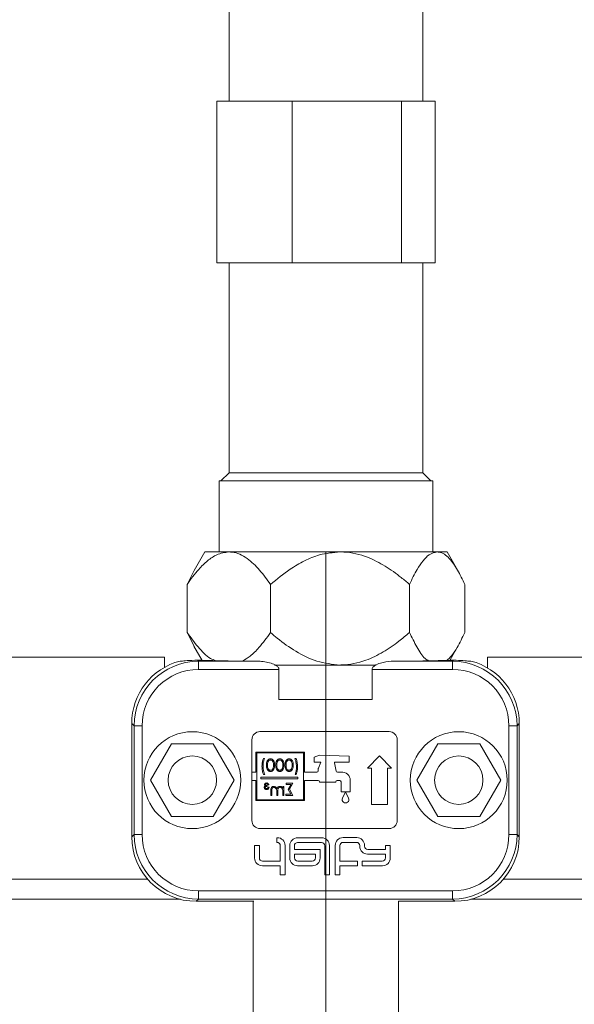
# Model space of a CAD drawing. Units: millimetres. Extents: x 3122 to 6092, y -99 to 2001.
# Drawn here: x 4085 to 4154, y 982 to 1104 of the extents above; entities that cross this region are included whole.
import ezdxf

# ---------------------------------------------------------------- set-up
doc = ezdxf.new("R2010")
doc.units = ezdxf.units.MM
doc.header["$LTSCALE"] = 6
doc.linetypes.add('CENTERX2', pattern=[20.32, 12.7, -2.54, 2.54, -2.54])

msp = doc.modelspace()

# ---------------------------------------------------------------- linework, layer by layer
at = {"linetype": 'Continuous', "lineweight": 9}
for p, q in [((4111.308, 1093.935), (4111.308, 1119.935)), ((4135.308, 1119.935), (4135.308, 1093.935)), ((4109.779, 1073.935), (4109.779, 1093.935)), ((4109.779, 1093.935), (4114.457, 1093.935)), ((4114.457, 1093.935), (4119.136, 1093.935)), ((4119.136, 1073.935), (4119.136, 1093.935)), ((4119.136, 1093.935), (4125.9, 1093.935)), ((4125.9, 1093.935), (4132.665, 1093.935)), ((4132.665, 1073.935), (4132.665, 1093.935)), ((4132.665, 1093.935), (4134.751, 1093.935)), ((4134.751, 1093.935), (4136.838, 1093.935)), ((4136.838, 1073.935), (4136.838, 1093.935)), ((4109.779, 1073.935), (4114.457, 1073.935)), ((4111.308, 1047.935), (4111.308, 1073.935)), ((4114.457, 1073.935), (4119.136, 1073.935)), ((4119.136, 1073.935), (4125.9, 1073.935)), ((4125.9, 1073.935), (4132.665, 1073.935)), ((4132.665, 1073.935), (4134.751, 1073.935)), ((4134.751, 1073.935), (4136.838, 1073.935)), ((4135.308, 1073.935), (4135.308, 1047.935)), ((4110.308, 1046.935), (4111.308, 1047.935)), ((4111.592, 1047.935), (4111.308, 1047.935)), ((4135.308, 1047.935), (4111.592, 1047.935)), ((4135.308, 1047.935), (4136.308, 1046.935)), ((4110.088, 1038.135), (4110.088, 1046.935)), ((4110.088, 1046.935), (4110.4, 1046.935)), ((4110.4, 1046.935), (4136.528, 1046.935)), ((4136.528, 1046.935), (4136.528, 1038.135)), ((4106.972, 1035.82), (4108.308, 1038.135)), ((4108.308, 1038.135), (4111.28, 1038.135)), ((4111.28, 1038.135), (4125.056, 1038.135)), ((4125.056, 1038.135), (4137.084, 1038.135)), ((4137.084, 1038.135), (4138.308, 1038.135)), ((4138.308, 1038.135), (4139.645, 1035.82)), ((4106.106, 1034.116), (4106.975, 1035.818)), ((4106.106, 1028.154), (4106.106, 1034.116)), ((4116.454, 1028.154), (4116.454, 1034.116)), ((4133.657, 1028.154), (4133.657, 1034.116)), ((4140.511, 1028.154), (4140.511, 1034.116)), ((4106.975, 1026.464), (4106.106, 1028.154)), ((4107.979, 1024.705), (4106.966, 1026.459)), ((4139.65, 1026.459), (4138.639, 1024.708)), ((4078.308, 1025.123), (4103.308, 1025.123)), ((4103.308, 1023.833), (4103.308, 1025.123)), ((4107.542, 1024.591), (4107.411, 1024.722)), ((4107.542, 1024.591), (4107.542, 1023.591)), ((4115.145, 1024.591), (4107.542, 1024.591)), ((4116.954, 1024.135), (4125.056, 1024.135)), ((4125.056, 1024.135), (4129.546, 1024.135)), ((4138.975, 1024.591), (4131.373, 1024.591)), ((4139.106, 1024.722), (4138.975, 1024.591)), ((4138.975, 1024.591), (4138.975, 1023.591)), ((4143.308, 1025.123), (4167.308, 1025.123)), ((4143.308, 1025.123), (4143.308, 1023.775)), ((4107.542, 1023.591), (4117.488, 1023.591)), ((4117.488, 1023.591), (4117.488, 1019.875)), ((4129.029, 1023.591), (4138.975, 1023.591)), ((4129.029, 1019.875), (4129.029, 1023.591)), ((4129.029, 1019.875), (4117.488, 1019.875)), ((4099.259, 1016.877), (4099.543, 1016.592)), ((4099.259, 1016.877), (4099.259, 1002.874)), ((4146.974, 1016.592), (4147.259, 1016.877)), ((4147.259, 1002.874), (4147.259, 1016.877)), ((4100.543, 1016.592), (4099.543, 1016.592)), ((4099.543, 1016.592), (4099.543, 1003.159)), ((4100.543, 1003.159), (4100.543, 1016.592)), ((4115.143, 1015.881), (4131.143, 1015.881)), ((4145.974, 1016.592), (4145.974, 1003.159)), ((4146.974, 1016.592), (4145.974, 1016.592)), ((4146.974, 1003.159), (4146.974, 1016.592)), ((4101.564, 1009.873), (4104.163, 1014.373)), ((4104.163, 1014.373), (4109.359, 1014.373)), ((4109.359, 1014.373), (4111.957, 1009.873)), ((4114.143, 1010.861), (4114.143, 1014.881)), ((4132.143, 1014.881), (4132.143, 1004.881)), ((4134.564, 1009.873), (4137.163, 1014.373)), ((4137.163, 1014.373), (4142.359, 1014.373)), ((4142.359, 1014.373), (4144.957, 1009.873)), ((4114.643, 1013.351), (4114.643, 1010.861)), ((4120.643, 1013.351), (4114.643, 1013.351)), ((4120.543, 1013.251), (4114.743, 1013.251)), ((4114.743, 1007.451), (4114.743, 1013.251)), ((4120.543, 1013.251), (4120.543, 1007.451)), ((4120.643, 1013.351), (4120.643, 1010.861)), ((4115.698, 1012.548), (4115.563, 1012.548)), ((4119.621, 1012.548), (4119.448, 1012.548)), ((4121.836, 1012.719), (4122.51, 1012.967)), ((4121.836, 1012.099), (4121.836, 1012.719)), ((4122.662, 1012.099), (4121.836, 1012.099)), ((4122.37, 1011.357), (4122.662, 1012.099)), ((4126.185, 1012.843), (4122.51, 1012.967)), ((4124.354, 1012.099), (4124.354, 1012.017)), ((4126.185, 1012.099), (4124.354, 1012.099)), ((4124.354, 1012.017), (4124.575, 1010.987)), ((4126.185, 1012.843), (4126.185, 1012.099)), ((4128.443, 1011.381), (4129.943, 1012.881)), ((4129.943, 1012.881), (4131.443, 1011.381)), ((4114.643, 1010.861), (4114.143, 1010.861)), ((4114.143, 1009.842), (4114.143, 1010.861)), ((4120.643, 1010.861), (4122.199, 1010.861)), ((4122.359, 1011.021), (4122.359, 1011.298)), ((4124.732, 1010.861), (4125.18, 1010.861)), ((4128.943, 1011.381), (4128.443, 1011.381)), ((4128.943, 1006.881), (4128.943, 1011.381)), ((4130.943, 1011.381), (4130.943, 1006.881)), ((4131.443, 1011.381), (4130.943, 1011.381)), ((4104.163, 1005.373), (4101.564, 1009.873)), ((4111.957, 1009.873), (4109.359, 1005.373)), ((4114.143, 1009.842), (4114.643, 1009.842)), ((4114.143, 1004.881), (4114.143, 1009.842)), ((4114.643, 1009.842), (4114.643, 1007.351)), ((4119.839, 1010.255), (4115.253, 1010.255)), ((4115.253, 1010.255), (4115.253, 1010.035)), ((4119.839, 1010.035), (4115.253, 1010.035)), ((4115.563, 1010.568), (4115.736, 1010.568)), ((4119.228, 1009.489), (4118.377, 1009.489)), ((4118.377, 1009.489), (4118.377, 1009.335)), ((4118.809, 1008.75), (4119.228, 1009.489)), ((4119.486, 1010.568), (4119.621, 1010.568)), ((4119.839, 1010.255), (4119.839, 1010.035)), ((4120.643, 1009.842), (4120.643, 1007.351)), ((4122.35, 1009.842), (4120.643, 1009.842)), ((4122.51, 1009.636), (4122.51, 1009.682)), ((4124.52, 1009.636), (4122.51, 1009.636)), ((4124.52, 1009.682), (4124.52, 1009.636)), ((4125.02, 1009.842), (4124.68, 1009.842)), ((4125.18, 1008.411), (4125.18, 1009.682)), ((4126.323, 1008.411), (4126.323, 1009.849)), ((4137.163, 1005.373), (4134.564, 1009.873)), ((4144.957, 1009.873), (4142.359, 1005.373)), ((4116.012, 1009.104), (4116.012, 1009.201)), ((4116.127, 1009.297), (4116.243, 1009.297)), ((4116.262, 1008.989), (4116.146, 1008.989)), ((4116.473, 1008.583), (4116.473, 1007.989)), ((4116.608, 1007.989), (4116.608, 1008.583)), ((4117.223, 1008.415), (4117.223, 1007.989)), ((4117.358, 1007.989), (4117.358, 1008.546)), ((4118.108, 1009.085), (4117.973, 1009.085)), ((4117.973, 1009.085), (4117.973, 1008.895)), ((4117.973, 1008.45), (4117.973, 1007.989)), ((4118.108, 1007.989), (4118.108, 1009.085)), ((4118.377, 1009.335), (4118.99, 1009.335)), ((4118.99, 1009.335), (4118.646, 1008.729)), ((4118.646, 1008.729), (4118.98, 1008.124)), ((4119.228, 1007.989), (4118.809, 1008.75)), ((4125.716, 1008.411), (4125.18, 1008.411)), ((4125.716, 1008.411), (4125.358, 1007.645)), ((4125.752, 1008.411), (4126.11, 1007.645)), ((4126.323, 1008.411), (4125.752, 1008.411)), ((4120.643, 1007.351), (4114.643, 1007.351)), ((4120.543, 1007.451), (4114.743, 1007.451)), ((4116.473, 1007.989), (4116.608, 1007.989)), ((4117.223, 1007.989), (4117.358, 1007.989)), ((4117.973, 1007.989), (4118.108, 1007.989)), ((4118.98, 1008.124), (4118.358, 1008.124)), ((4118.358, 1008.124), (4118.358, 1007.989)), ((4118.358, 1007.989), (4119.228, 1007.989)), ((4130.943, 1006.881), (4128.943, 1006.881)), ((4109.359, 1005.373), (4104.163, 1005.373)), ((4142.359, 1005.373), (4137.163, 1005.373)), ((4131.143, 1003.881), (4115.143, 1003.881)), ((4099.543, 1003.159), (4099.259, 1002.874)), ((4100.543, 1003.159), (4099.543, 1003.159)), ((4117.24, 1002.169), (4117.24, 1002.753)), ((4117.24, 1002.753), (4117.289, 1002.753)), ((4117.257, 1002.169), (4117.24, 1002.169)), ((4119.797, 1002.746), (4122.781, 1002.746)), ((4122.753, 1002.157), (4119.801, 1002.157)), ((4125.423, 1002.759), (4127.136, 1002.759)), ((4127.099, 1002.171), (4125.451, 1002.171)), ((4146.974, 1003.159), (4145.974, 1003.159)), ((4147.259, 1002.874), (4146.974, 1003.159)), ((4114.479, 1000.231), (4114.479, 1001.785)), ((4114.479, 1001.785), (4115.066, 1001.785)), ((4115.066, 1001.785), (4115.066, 1000.265)), ((4117.657, 999.865), (4117.657, 1001.769)), ((4118.249, 1001.793), (4118.249, 998.164)), ((4118.837, 1000.232), (4118.837, 1001.786)), ((4119.401, 1001.757), (4119.401, 1001.307)), ((4119.401, 1001.307), (4122.589, 1001.307)), ((4122.589, 1001.307), (4122.589, 1000.232)), ((4123.153, 998.159), (4123.153, 1001.757)), ((4123.741, 1001.786), (4123.741, 998.159)), ((4124.463, 998.163), (4124.463, 1001.799)), ((4125.051, 1001.771), (4125.051, 999.86)), ((4127.499, 1001.681), (4127.499, 1001.771)), ((4128.096, 1001.799), (4128.096, 1001.71)), ((4128.496, 1001.31), (4130.688, 1001.31)), ((4130.688, 1001.31), (4130.688, 1001.787)), ((4130.688, 1001.787), (4131.277, 1001.787)), ((4131.277, 1001.787), (4131.277, 1000.232)), ((4115.466, 999.865), (4117.657, 999.865)), ((4119.409, 1000.718), (4122, 1000.718)), ((4119.409, 1000.26), (4119.409, 1000.718)), ((4121.6, 999.86), (4119.809, 999.86)), ((4122, 1000.718), (4122, 1000.26)), ((4125.051, 999.86), (4127.226, 999.86)), ((4127.226, 999.86), (4127.226, 999.263)), ((4127.797, 999.86), (4130.288, 999.86)), ((4127.797, 999.272), (4127.797, 999.86)), ((4130.688, 1000.721), (4128.459, 1000.721)), ((4130.688, 1000.26), (4130.688, 1000.721)), ((4117.648, 999.271), (4115.439, 999.271)), ((4117.648, 998.164), (4117.648, 999.271)), ((4121.629, 999.272), (4119.797, 999.272)), ((4127.226, 999.263), (4125.051, 999.263)), ((4125.051, 999.263), (4125.051, 998.163)), ((4130.317, 999.272), (4127.797, 999.272)), ((4080.294, 997.623), (4101.223, 997.623)), ((4118.249, 998.164), (4117.648, 998.164)), ((4123.741, 998.159), (4123.153, 998.159)), ((4125.051, 998.163), (4124.463, 998.163)), ((4145.294, 997.623), (4166.269, 997.623)), ((4138.975, 996.16), (4107.542, 996.16)), ((4107.542, 996.16), (4107.542, 995.16)), ((4138.975, 996.16), (4138.975, 995.16)), ((4076.237, 995.123), (4105.281, 995.123)), ((4107.257, 994.875), (4107.542, 995.16)), ((4107.257, 994.875), (4114.262, 994.875)), ((4107.542, 995.16), (4138.975, 995.16)), ((4114.308, 980.135), (4114.308, 994.887)), ((4132.308, 994.877), (4132.308, 980.135)), ((4132.308, 994.875), (4139.26, 994.875)), ((4138.975, 995.16), (4139.26, 994.875)), ((4141.237, 995.123), (4170.315, 995.123))]:
    msp.add_line(p, q, dxfattribs=at)
at = {"linetype": 'CENTERX2', "lineweight": 9}
msp.add_line((4123.308, 966.135), (4123.308, 1038.135), dxfattribs=at)
at = {"linetype": 'Continuous', "lineweight": 9}
for centre, radius in [((4106.761, 1009.873), 6), ((4139.757, 1009.873), 6), ((4106.761, 1009.873), 3), ((4139.761, 1009.873), 3)]:
    msp.add_circle(centre, radius, dxfattribs=at)
for centre, radius, start, end in [((4115.143, 1014.881), 1, 90, 180), ((4131.143, 1014.881), 1, 0, 90), ((4122.199, 1011.021), 0.16, 270, 0), ((4122.519, 1011.298), 0.16, 158.55226, 180), ((4124.732, 1011.021), 0.16, 192.09476, 270), ((4125.304, 1009.849), 1.019, 0, 96.94731), ((4122.35, 1009.682), 0.16, 0, 90), ((4124.68, 1009.682), 0.16, 90, 180), ((4125.02, 1009.682), 0.16, 0, 90), ((4125.734, 1007.47), 0.415, 154.92015, 25.07985), ((4115.143, 1004.881), 1, 180, 270), ((4131.143, 1004.881), 1, 270, 0), ((4117.257, 1001.769), 0.4, 0, 90), ((4117.289, 1001.793), 0.96, 0, 90), ((4119.797, 1001.786), 0.96, 90, 180), ((4119.801, 1001.757), 0.4, 90, 180), ((4122.753, 1001.757), 0.4, 0, 90), ((4122.781, 1001.786), 0.96, 0, 90), ((4125.423, 1001.799), 0.96, 90, 180), ((4125.451, 1001.771), 0.4, 90, 180), ((4127.099, 1001.771), 0.4, 0, 90), ((4127.136, 1001.799), 0.96, 0, 90), ((4128.459, 1001.681), 0.96, 180, 270), ((4128.496, 1001.71), 0.4, 180, 270), ((4115.439, 1000.231), 0.96, 180, 270), ((4115.466, 1000.265), 0.4, 180, 270), ((4119.797, 1000.232), 0.96, 180, 270), ((4119.809, 1000.26), 0.4, 180, 270), ((4121.6, 1000.26), 0.4, 270, 0), ((4121.629, 1000.232), 0.96, 270, 0), ((4130.288, 1000.26), 0.4, 270, 0), ((4130.317, 1000.232), 0.96, 270, 0)]:
    msp.add_arc(centre, radius, start, end, dxfattribs=at)
at = {"linetype": 'Continuous', "lineweight": 9, "extrusion": (-1.00455e-14, 1.00455e-14, -1)}
msp.add_ellipse((4107.26, 1016.874), major_axis=(5.659, -5.659), ratio=0.9996955, start_param=2.3563468, end_param=3.674569, dxfattribs=at)
at = {"linetype": 'Continuous', "lineweight": 9, "extrusion": (-5.02047e-15, 2.00934e-14, -1)}
for centre, major_axis, end_param in [((4107.26, 1016.874), (5.659, -5.659), 3.674569), ((4139.257, 1002.877), (-5.659, 5.659), 3.9268385)]:
    msp.add_ellipse(centre, major_axis=major_axis, ratio=0.9996955, start_param=2.3563468, end_param=end_param, dxfattribs=at)
at = {"linetype": 'Continuous', "lineweight": 9, "extrusion": (0, 0, -1)}
for centre, major_axis, ratio, start_param, end_param in [((4107.544, 1016.59), (-5.658, 5.658), 0.9997716, 5.4979394, 7.0684312), ((4123.259, 1024.88), (-18, 0), 0.0174551, 5.7267417, 5.7902312), ((4123.259, 1024.871), (-18, 0), 0.0174551, 5.1800254, 5.7891733), ((4123.259, 1024.871), (-18, 0), 0.0174551, 3.6356046, 4.2447526), ((4123.259, 1024.88), (-18, 0), 0.0174551, 3.6345467, 3.6873298), ((4138.973, 1016.59), (5.658, 5.658), 0.9997716, 5.4979394, 7.0684312), ((4107.544, 1003.161), (5.658, 5.658), 0.9997716, 2.3563468, 3.9268385), ((4138.973, 1003.161), (-5.658, 5.658), 0.9997716, 2.3563468, 3.9268385), ((4123.259, 994.871), (-9, 0), 0.0174551, 0.0277814, 0.1731145)]:
    msp.add_ellipse(centre, major_axis=major_axis, ratio=ratio, start_param=start_param, end_param=end_param, dxfattribs=at)
at = {"linetype": 'Continuous', "lineweight": 9, "extrusion": (1.00455e-14, 1.00455e-14, -1)}
for centre, major_axis, start_param in [((4139.257, 1016.874), (-5.659, -5.659), 2.6086163), ((4107.26, 1002.877), (5.659, 5.659), 2.3563468)]:
    msp.add_ellipse(centre, major_axis=major_axis, ratio=0.9996955, start_param=start_param, end_param=3.9268385, dxfattribs=at)
at = {"linetype": 'Continuous', "lineweight": 9, "extrusion": (2.50832e-15, 2.26055e-14, -1)}
msp.add_ellipse((4139.257, 1016.874), major_axis=(-5.659, -5.659), ratio=0.9996955, start_param=2.6086163, end_param=3.9268385, dxfattribs=at)
at = {"linetype": 'Continuous', "lineweight": 9, "extrusion": (2.87365e-15, 2.00946e-14, -1)}
msp.add_ellipse((4107.544, 1016.59), major_axis=(4.951, -4.951), ratio=0.9996955, start_param=2.3563468, end_param=3.9268385, dxfattribs=at)
at = {"linetype": 'Continuous', "lineweight": 9, "extrusion": (-2.15633e-15, 2.22474e-14, -1)}
for centre, major_axis in [((4138.973, 1016.59), (-4.951, -4.951)), ((4107.544, 1003.161), (4.951, 4.951))]:
    msp.add_ellipse(centre, major_axis=major_axis, ratio=0.9996955, start_param=2.3563468, end_param=3.9268385, dxfattribs=at)
at = {"linetype": 'Continuous', "lineweight": 9, "extrusion": (5.02047e-15, 2.00934e-14, -1)}
msp.add_ellipse((4107.26, 1002.877), major_axis=(5.659, 5.659), ratio=0.9996955, start_param=2.3563468, end_param=3.9268385, dxfattribs=at)
at = {"linetype": 'Continuous', "lineweight": 9, "extrusion": (3.59119e-15, 1.9377e-14, -1)}
msp.add_ellipse((4138.973, 1003.161), major_axis=(-4.951, 4.951), ratio=0.9996955, start_param=2.3563468, end_param=3.9268385, dxfattribs=at)
at = {"linetype": 'Continuous', "lineweight": 9, "extrusion": (-7.53415e-15, 7.53415e-15, -1)}
msp.add_ellipse((4139.257, 1002.877), major_axis=(-5.659, 5.659), ratio=0.9996955, start_param=2.3563468, end_param=3.9268385, dxfattribs=at)
at = {"linetype": 'Continuous', "lineweight": 9}
for points, knots in [([(4111.28, 1038.135), (4110.776, 1038.063), (4109.862, 1037.931), (4108.618, 1037.064), (4107.372, 1035.856), (4106.576, 1034.762), (4106.106, 1034.116)], [0, 0, 0, 0, 0.2588341, 0.4701844, 0.6872539, 1, 1, 1, 1]), ([(4116.454, 1034.116), (4116.009, 1034.728), (4115.108, 1035.965), (4113.536, 1037.459), (4112.195, 1038.097), (4111.419, 1038.129), (4111.28, 1038.135)], [0, 0, 0, 0, 0.2969465, 0.5999492, 0.9281318, 1, 1, 1, 1]), ([(4125.056, 1038.135), (4124.2, 1038.059), (4122.674, 1037.925), (4120.619, 1037.056), (4118.562, 1035.858), (4117.243, 1034.767), (4116.454, 1034.116)], [0, 0, 0, 0, 0.26462, 0.4718444, 0.6844108, 1, 1, 1, 1]), ([(4133.657, 1034.116), (4133.32, 1034.402), (4132.361, 1035.216), (4130.668, 1036.422), (4128.321, 1037.635), (4126.365, 1038.113), (4125.208, 1038.132), (4125.056, 1038.135)], [0, 0, 0, 0, 0.1365778, 0.3891905, 0.6410776, 0.9526221, 1, 1, 1, 1]), ([(4137.084, 1038.135), (4136.75, 1038.063), (4136.144, 1037.931), (4135.321, 1037.064), (4134.495, 1035.856), (4133.968, 1034.762), (4133.657, 1034.116)], [0, 0, 0, 0, 0.2588341, 0.4701844, 0.6872539, 1, 1, 1, 1]), ([(4140.511, 1034.116), (4140.216, 1034.728), (4139.619, 1035.965), (4138.578, 1037.459), (4137.69, 1038.097), (4137.176, 1038.129), (4137.084, 1038.135)], [0, 0, 0, 0, 0.2969465, 0.5999492, 0.9281318, 1, 1, 1, 1]), ([(4106.106, 1028.154), (4106.553, 1027.553), (4107.457, 1026.339), (4108.653, 1025.047), (4109.454, 1024.752), (4109.678, 1024.669)], [0, 0, 0, 0, 0.4135918, 0.8356186, 1, 1, 1, 1]), ([(4112.963, 1024.617), (4113.286, 1024.808), (4114.006, 1025.234), (4115.186, 1026.426), (4115.984, 1027.513), (4116.454, 1028.154)], [0, 0, 0, 0, 0.2493263, 0.5568831, 1, 1, 1, 1]), ([(4116.454, 1028.154), (4116.729, 1027.919), (4117.718, 1027.075), (4119.562, 1025.765), (4122.154, 1024.433), (4124.087, 1024.235), (4125.056, 1024.135)], [0, 0, 0, 0, 0.1118603, 0.4020685, 0.7002497, 1, 1, 1, 1]), ([(4125.056, 1024.135), (4125.117, 1024.135), (4126.205, 1024.143), (4128.079, 1024.544), (4130.416, 1025.7), (4132.186, 1026.914), (4133.223, 1027.788), (4133.657, 1028.154)], [0, 0, 0, 0, 0.0189318, 0.3377594, 0.5806627, 0.8242487, 1, 1, 1, 1]), ([(4133.657, 1028.154), (4133.953, 1027.553), (4134.552, 1026.337), (4135.353, 1025.036), (4135.894, 1024.738), (4136.052, 1024.65)], [0, 0, 0, 0, 0.4090942, 0.8265317, 1, 1, 1, 1]), ([(4138.286, 1024.703), (4138.47, 1024.868), (4138.917, 1025.271), (4139.671, 1026.428), (4140.199, 1027.514), (4140.511, 1028.154)], [0, 0, 0, 0, 0.2225988, 0.5411061, 1, 1, 1, 1]), ([(4105.26, 1024.622), (4105.293, 1024.609), (4105.358, 1024.582), (4106.046, 1024.696), (4106.937, 1024.713), (4107.411, 1024.722)], [0, 0, 0, 0, 0.3128349, 0.6342616, 1, 1, 1, 1]), ([(4115.145, 1024.591), (4115.671, 1024.54), (4116.309, 1024.479), (4117.026, 1024.149), (4117.277, 1023.984), (4117.425, 1023.809), (4117.481, 1023.692), (4117.486, 1023.619), (4117.488, 1023.591)], [0, 0, 0, 0, 0.600902, 0.7274524, 0.8676028, 0.9234742, 0.9709163, 1, 1, 1, 1]), ([(4129.029, 1023.591), (4129.034, 1023.633), (4129.045, 1023.727), (4129.148, 1023.889), (4129.463, 1024.16), (4130.235, 1024.483), (4130.93, 1024.549), (4131.373, 1024.591)], [0, 0, 0, 0, 0.043471, 0.0983905, 0.1970614, 0.4892736, 1, 1, 1, 1]), ([(4139.106, 1024.722), (4139.527, 1024.717), (4140.379, 1024.706), (4141.134, 1024.584), (4141.215, 1024.609), (4141.257, 1024.622)], [0, 0, 0, 0, 0.3202636, 0.6495645, 1, 1, 1, 1]), ([(4115.563, 1012.548), (4115.525, 1012.447), (4115.464, 1012.28), (4115.419, 1012.036), (4115.394, 1011.827), (4115.391, 1011.687), (4115.39, 1011.618)], [0, 0, 0, 0, 0.3397324, 0.5598128, 0.7799053, 1, 1, 1, 1]), ([(4115.524, 1011.6), (4115.532, 1011.781), (4115.545, 1012.106), (4115.651, 1012.413), (4115.698, 1012.548)], [0, 0, 0, 0, 0.5600558, 1, 1, 1, 1]), ([(4116.446, 1012.529), (4116.402, 1012.526), (4116.314, 1012.519), (4116.153, 1012.44), (4115.95, 1012.19), (4115.937, 1011.92), (4115.928, 1011.74)], [0, 0, 0, 0, 0.1256001, 0.2511969, 0.5005813, 1, 1, 1, 1]), ([(4116.063, 1011.741), (4116.068, 1011.88), (4116.077, 1012.089), (4116.217, 1012.295), (4116.339, 1012.365), (4116.407, 1012.372), (4116.442, 1012.375)], [0, 0, 0, 0, 0.5000715, 0.7490206, 0.8745985, 1, 1, 1, 1]), ([(4116.442, 1012.375), (4116.476, 1012.372), (4116.545, 1012.365), (4116.636, 1012.312), (4116.709, 1012.239), (4116.808, 1012.056), (4116.811, 1011.881), (4116.813, 1011.741)], [0, 0, 0, 0, 0.1251388, 0.2504182, 0.3755189, 0.5008471, 1, 1, 1, 1]), ([(4116.948, 1011.74), (4116.942, 1011.919), (4116.934, 1012.143), (4116.795, 1012.369), (4116.697, 1012.458), (4116.578, 1012.518), (4116.49, 1012.526), (4116.446, 1012.529)], [0, 0, 0, 0, 0.498702, 0.6241765, 0.7494675, 0.8747453, 1, 1, 1, 1]), ([(4117.6, 1012.529), (4117.556, 1012.526), (4117.467, 1012.519), (4117.306, 1012.44), (4117.104, 1012.19), (4117.091, 1011.92), (4117.082, 1011.74)], [0, 0, 0, 0, 0.1256001, 0.2511969, 0.5005813, 1, 1, 1, 1]), ([(4117.217, 1011.741), (4117.222, 1011.88), (4117.231, 1012.089), (4117.371, 1012.295), (4117.492, 1012.365), (4117.561, 1012.372), (4117.595, 1012.375)], [0, 0, 0, 0, 0.5000715, 0.7490206, 0.8745985, 1, 1, 1, 1]), ([(4117.595, 1012.375), (4117.63, 1012.372), (4117.699, 1012.365), (4117.79, 1012.312), (4117.863, 1012.239), (4117.962, 1012.056), (4117.965, 1011.881), (4117.967, 1011.741)], [0, 0, 0, 0, 0.1251388, 0.2504182, 0.3755189, 0.5008471, 1, 1, 1, 1]), ([(4118.101, 1011.74), (4118.096, 1011.919), (4118.088, 1012.143), (4117.949, 1012.369), (4117.851, 1012.458), (4117.731, 1012.518), (4117.644, 1012.526), (4117.6, 1012.529)], [0, 0, 0, 0, 0.498702, 0.6241765, 0.7494675, 0.8747453, 1, 1, 1, 1]), ([(4118.754, 1012.529), (4118.71, 1012.526), (4118.621, 1012.519), (4118.46, 1012.44), (4118.258, 1012.19), (4118.245, 1011.92), (4118.236, 1011.74)], [0, 0, 0, 0, 0.1256001, 0.2511969, 0.5005813, 1, 1, 1, 1]), ([(4118.371, 1011.741), (4118.376, 1011.88), (4118.384, 1012.089), (4118.525, 1012.295), (4118.646, 1012.365), (4118.715, 1012.372), (4118.749, 1012.375)], [0, 0, 0, 0, 0.5000715, 0.7490206, 0.8745985, 1, 1, 1, 1]), ([(4118.749, 1012.375), (4118.784, 1012.372), (4118.852, 1012.365), (4118.944, 1012.312), (4119.016, 1012.239), (4119.116, 1012.056), (4119.118, 1011.881), (4119.121, 1011.741)], [0, 0, 0, 0, 0.1251388, 0.2504182, 0.3755189, 0.5008471, 1, 1, 1, 1]), ([(4119.255, 1011.74), (4119.249, 1011.919), (4119.242, 1012.143), (4119.102, 1012.369), (4119.005, 1012.458), (4118.885, 1012.518), (4118.798, 1012.526), (4118.754, 1012.529)], [0, 0, 0, 0, 0.498702, 0.6241765, 0.7494675, 0.8747453, 1, 1, 1, 1]), ([(4119.448, 1012.548), (4119.492, 1012.437), (4119.566, 1012.252), (4119.622, 1011.982), (4119.654, 1011.75), (4119.657, 1011.594), (4119.659, 1011.517)], [0, 0, 0, 0, 0.3397498, 0.559824, 0.7799131, 1, 1, 1, 1]), ([(4119.794, 1011.497), (4119.786, 1011.698), (4119.772, 1012.056), (4119.667, 1012.398), (4119.621, 1012.548)], [0, 0, 0, 0, 0.5599896, 1, 1, 1, 1]), ([(4115.39, 1011.618), (4115.398, 1011.417), (4115.412, 1011.06), (4115.517, 1010.718), (4115.563, 1010.568)], [0, 0, 0, 0, 0.5599872, 1, 1, 1, 1]), ([(4115.736, 1010.568), (4115.691, 1010.679), (4115.617, 1010.864), (4115.561, 1011.134), (4115.53, 1011.366), (4115.526, 1011.522), (4115.524, 1011.6)], [0, 0, 0, 0, 0.3397283, 0.5598164, 0.7799124, 1, 1, 1, 1]), ([(4115.928, 1011.74), (4115.937, 1011.56), (4115.949, 1011.29), (4116.153, 1011.042), (4116.314, 1010.963), (4116.402, 1010.956), (4116.446, 1010.952)], [0, 0, 0, 0, 0.4994065, 0.7487427, 0.8743724, 1, 1, 1, 1]), ([(4116.12, 1011.364), (4116.101, 1011.433), (4116.066, 1011.556), (4116.064, 1011.684), (4116.063, 1011.741)], [0, 0, 0, 0, 0.5595988, 1, 1, 1, 1]), ([(4116.442, 1011.106), (4116.401, 1011.111), (4116.319, 1011.122), (4116.192, 1011.207), (4116.147, 1011.304), (4116.12, 1011.364)], [0, 0, 0, 0, 0.2802572, 0.56078111, 1, 1, 1, 1]), ([(4116.813, 1011.741), (4116.812, 1011.601), (4116.81, 1011.391), (4116.666, 1011.186), (4116.544, 1011.117), (4116.476, 1011.11), (4116.442, 1011.106)], [0, 0, 0, 0, 0.5002912, 0.749086, 0.8746062, 1, 1, 1, 1]), ([(4116.446, 1010.952), (4116.49, 1010.956), (4116.577, 1010.963), (4116.737, 1011.041), (4116.934, 1011.294), (4116.942, 1011.561), (4116.948, 1011.74)], [0, 0, 0, 0, 0.1255507, 0.25109, 0.5002501, 1, 1, 1, 1]), ([(4117.082, 1011.74), (4117.091, 1011.56), (4117.103, 1011.29), (4117.307, 1011.042), (4117.468, 1010.963), (4117.556, 1010.956), (4117.6, 1010.952)], [0, 0, 0, 0, 0.4994065, 0.7487427, 0.8743724, 1, 1, 1, 1]), ([(4117.274, 1011.364), (4117.254, 1011.433), (4117.22, 1011.556), (4117.218, 1011.684), (4117.217, 1011.741)], [0, 0, 0, 0, 0.5595988, 1, 1, 1, 1]), ([(4117.595, 1011.106), (4117.554, 1011.111), (4117.472, 1011.122), (4117.346, 1011.207), (4117.301, 1011.304), (4117.274, 1011.364)], [0, 0, 0, 0, 0.2802572, 0.56078111, 1, 1, 1, 1]), ([(4117.967, 1011.741), (4117.966, 1011.601), (4117.964, 1011.391), (4117.82, 1011.186), (4117.698, 1011.117), (4117.63, 1011.11), (4117.595, 1011.106)], [0, 0, 0, 0, 0.5002912, 0.749086, 0.8746062, 1, 1, 1, 1]), ([(4117.6, 1010.952), (4117.644, 1010.956), (4117.731, 1010.963), (4117.89, 1011.041), (4118.088, 1011.294), (4118.096, 1011.561), (4118.101, 1011.74)], [0, 0, 0, 0, 0.1255507, 0.25109, 0.5002501, 1, 1, 1, 1]), ([(4118.236, 1011.74), (4118.244, 1011.56), (4118.257, 1011.29), (4118.461, 1011.042), (4118.621, 1010.963), (4118.71, 1010.956), (4118.754, 1010.952)], [0, 0, 0, 0, 0.4994065, 0.7487427, 0.8743724, 1, 1, 1, 1]), ([(4118.427, 1011.364), (4118.408, 1011.433), (4118.374, 1011.556), (4118.372, 1011.684), (4118.371, 1011.741)], [0, 0, 0, 0, 0.5595988, 1, 1, 1, 1]), ([(4118.749, 1011.106), (4118.708, 1011.111), (4118.626, 1011.122), (4118.5, 1011.207), (4118.455, 1011.304), (4118.427, 1011.364)], [0, 0, 0, 0, 0.2802572, 0.56078111, 1, 1, 1, 1]), ([(4119.121, 1011.741), (4119.12, 1011.601), (4119.118, 1011.391), (4118.974, 1011.186), (4118.852, 1011.117), (4118.784, 1011.11), (4118.749, 1011.106)], [0, 0, 0, 0, 0.5002912, 0.749086, 0.8746062, 1, 1, 1, 1]), ([(4118.754, 1010.952), (4118.798, 1010.956), (4118.885, 1010.963), (4119.044, 1011.041), (4119.241, 1011.294), (4119.25, 1011.561), (4119.255, 1011.74)], [0, 0, 0, 0, 0.1255507, 0.25109, 0.5002501, 1, 1, 1, 1]), ([(4119.659, 1011.517), (4119.652, 1011.335), (4119.639, 1011.01), (4119.533, 1010.703), (4119.486, 1010.568)], [0, 0, 0, 0, 0.5600526, 1, 1, 1, 1]), ([(4119.621, 1010.568), (4119.658, 1010.669), (4119.719, 1010.836), (4119.765, 1011.08), (4119.79, 1011.288), (4119.792, 1011.428), (4119.794, 1011.497)], [0, 0, 0, 0, 0.339762, 0.5598264, 0.7799124, 1, 1, 1, 1]), ([(4115.97, 1009.527), (4115.934, 1009.525), (4115.863, 1009.52), (4115.776, 1009.469), (4115.715, 1009.398), (4115.708, 1009.342), (4115.704, 1009.314)], [0, 0, 0, 0, 0.28068716, 0.56044733, 0.78052182, 1, 1, 1, 1]), ([(4116.243, 1009.297), (4116.232, 1009.332), (4116.211, 1009.402), (4116.141, 1009.48), (4116.056, 1009.522), (4115.998, 1009.526), (4115.97, 1009.527)], [0, 0, 0, 0, 0.2803146, 0.5596358, 0.7797242, 1, 1, 1, 1]), ([(4115.795, 1009.161), (4115.776, 1009.149), (4115.736, 1009.126), (4115.682, 1009.062), (4115.672, 1009.004), (4115.666, 1008.968)], [0, 0, 0, 0, 0.28125054, 0.56226495, 1, 1, 1, 1]), ([(4115.666, 1008.968), (4115.673, 1008.928), (4115.686, 1008.846), (4115.774, 1008.765), (4115.871, 1008.725), (4115.935, 1008.722), (4115.967, 1008.72)], [0, 0, 0, 0, 0.278343, 0.5582315, 0.7789341, 1, 1, 1, 1]), ([(4115.704, 1009.314), (4115.706, 1009.297), (4115.709, 1009.262), (4115.739, 1009.205), (4115.774, 1009.178), (4115.795, 1009.161)], [0, 0, 0, 0, 0.28016625, 0.56031489, 1, 1, 1, 1]), ([(4115.781, 1008.97), (4115.782, 1008.982), (4115.784, 1009.007), (4115.81, 1009.051), (4115.887, 1009.097), (4115.962, 1009.102), (4116.012, 1009.104)], [0, 0, 0, 0, 0.1253886, 0.2506882, 0.4996657, 1, 1, 1, 1]), ([(4115.966, 1008.835), (4115.942, 1008.836), (4115.895, 1008.839), (4115.834, 1008.868), (4115.79, 1008.914), (4115.784, 1008.951), (4115.781, 1008.97)], [0, 0, 0, 0, 0.2808303, 0.5607925, 0.7809391, 1, 1, 1, 1]), ([(4115.819, 1009.309), (4115.824, 1009.327), (4115.833, 1009.364), (4115.891, 1009.405), (4115.939, 1009.409), (4115.968, 1009.412)], [0, 0, 0, 0, 0.2777496, 0.5590087, 1, 1, 1, 1]), ([(4116.012, 1009.201), (4115.971, 1009.202), (4115.909, 1009.205), (4115.848, 1009.245), (4115.823, 1009.278), (4115.821, 1009.299), (4115.819, 1009.309)], [0, 0, 0, 0, 0.4996588, 0.7493654, 0.8749962, 1, 1, 1, 1]), ([(4116.146, 1008.989), (4116.14, 1008.966), (4116.126, 1008.919), (4116.082, 1008.865), (4116.023, 1008.838), (4115.985, 1008.836), (4115.966, 1008.835)], [0, 0, 0, 0, 0.2805229, 0.5594761, 0.7794906, 1, 1, 1, 1]), ([(4115.967, 1008.72), (4116.008, 1008.723), (4116.091, 1008.73), (4116.217, 1008.821), (4116.245, 1008.925), (4116.262, 1008.989)], [0, 0, 0, 0, 0.28106982, 0.56087799, 1, 1, 1, 1]), ([(4115.968, 1009.412), (4115.988, 1009.411), (4116.027, 1009.408), (4116.09, 1009.37), (4116.113, 1009.324), (4116.127, 1009.297)], [0, 0, 0, 0, 0.2804893, 0.5599778, 1, 1, 1, 1]), ([(4116.844, 1009.104), (4116.799, 1009.1), (4116.708, 1009.092), (4116.59, 1009.016), (4116.477, 1008.848), (4116.475, 1008.692), (4116.473, 1008.583)], [0, 0, 0, 0, 0.1868853, 0.373579, 0.5602676, 1, 1, 1, 1]), ([(4116.608, 1008.583), (4116.605, 1008.677), (4116.601, 1008.794), (4116.682, 1008.903), (4116.755, 1008.957), (4116.823, 1008.965), (4116.868, 1008.97)], [0, 0, 0, 0, 0.4994454, 0.6249333, 0.750561, 1, 1, 1, 1]), ([(4117.246, 1008.84), (4117.222, 1008.88), (4117.172, 1008.96), (4117.04, 1009.073), (4116.919, 1009.092), (4116.844, 1009.104)], [0, 0, 0, 0, 0.2812634, 0.5620938, 1, 1, 1, 1]), ([(4116.868, 1008.97), (4116.899, 1008.967), (4116.961, 1008.963), (4117.047, 1008.921), (4117.12, 1008.862), (4117.225, 1008.705), (4117.224, 1008.544), (4117.223, 1008.415)], [0, 0, 0, 0, 0.1253168, 0.2506622, 0.3760864, 0.501515, 1, 1, 1, 1]), ([(4117.595, 1009.104), (4117.552, 1009.1), (4117.464, 1009.091), (4117.321, 1009.011), (4117.275, 1008.904), (4117.246, 1008.84)], [0, 0, 0, 0, 0.28080912, 0.5615074, 1, 1, 1, 1]), ([(4117.358, 1008.546), (4117.354, 1008.645), (4117.349, 1008.768), (4117.424, 1008.892), (4117.499, 1008.954), (4117.571, 1008.963), (4117.619, 1008.97)], [0, 0, 0, 0, 0.5005373, 0.6258968, 0.7513678, 1, 1, 1, 1]), ([(4117.821, 1009.049), (4117.781, 1009.067), (4117.709, 1009.098), (4117.63, 1009.103), (4117.595, 1009.104)], [0, 0, 0, 0, 0.55974326, 1, 1, 1, 1]), ([(4117.619, 1008.97), (4117.663, 1008.964), (4117.751, 1008.953), (4117.863, 1008.873), (4117.971, 1008.709), (4117.972, 1008.557), (4117.973, 1008.45)], [0, 0, 0, 0, 0.186544, 0.3733498, 0.5601303, 1, 1, 1, 1]), ([(4117.973, 1008.895), (4117.949, 1008.928), (4117.906, 1008.986), (4117.847, 1009.03), (4117.821, 1009.049)], [0, 0, 0, 0, 0.5601482, 1, 1, 1, 1])]:
    msp.add_open_spline(points, degree=3, knots=knots, dxfattribs=at)

doc.saveas('drawing.dxf')
